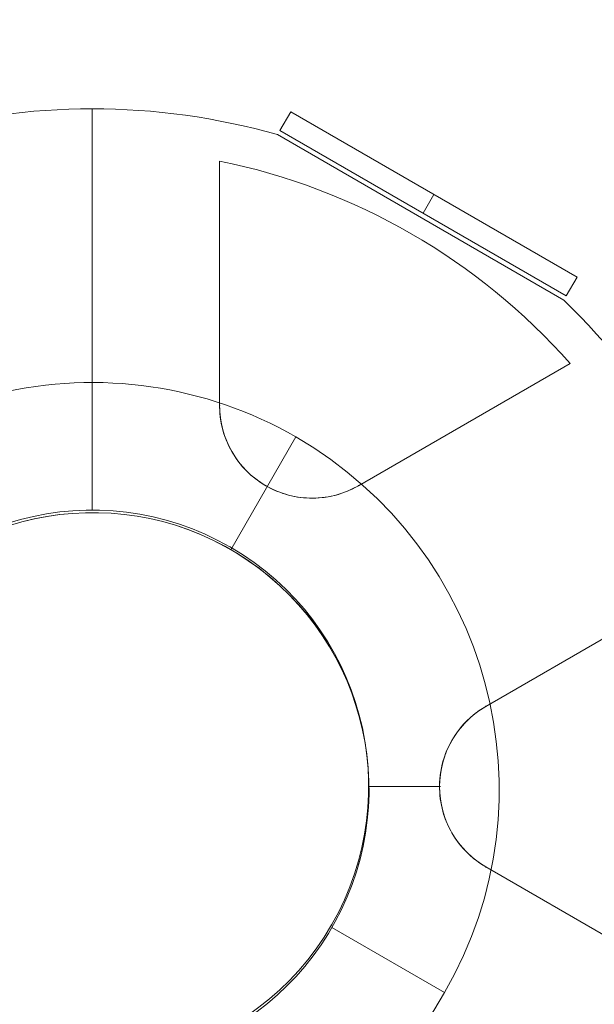
# Model space of a CAD drawing. Units: millimetres. Extents: x -771 to 6693, y -3492 to 3665.
# Drawn here: x 4529 to 4635, y -1123 to -941 of the extents above; entities that cross this region are included whole.
import ezdxf

# ---------------------------------------------------------------- set-up
doc = ezdxf.new("R2010")
doc.units = ezdxf.units.MM
doc.header["$MEASUREMENT"] = 0
doc.linetypes.add('DGN Style 2', pattern=[149.976873, 89.986124, -59.990749])
for name, color, linetype, lineweight in [('Level 15', 7, 'Continuous', 0), ('Level 25', 7, 'Continuous', 0), ('Level 26', 7, 'Continuous', 0), ('Level 41', 7, 'Continuous', 0)]:
    doc.layers.add(name, color=color, linetype=linetype, lineweight=lineweight)

# ---------------------------------------------------------------- blocks, each defined once
blk = doc.blocks.new('CONE_14')
at = {"layer": 'Level 26', "color": 7, "lineweight": 13, "extrusion": (0, 0, -1)}
blk.add_arc((-676.086549, 436.615455), 50.99999999999998, 0, 359.999994, dxfattribs=at)
at = {"layer": 'Level 26', "color": 7, "lineweight": 13}
blk.add_arc((676.086549, 436.615455), 50.99999999999998, 0, 359.999994, dxfattribs=at)
for p in [(676.086549, 487.615455), (625.086549, 436.615455), (727.086549, 436.615455), (676.086549, 385.615455)]:
    blk.add_point(p, dxfattribs=at)
blk = doc.blocks.new('Feature Solid_50')
at = {"layer": 'Level 26', "color": 7, "lineweight": 13}
blk.add_blockref('CONE_14', (-676.05, -436.65), dxfattribs=at)
blk = doc.blocks.new('CONE_16')
at = {"layer": 'Level 26', "color": 7, "linetype": 'Continuous', "lineweight": 13}
for p, q in [((13514.254864, 436.615455), (13514.254864, 436.615455)), ((13565.254864, 385.615455), (13565.254864, 385.615455))]:
    blk.add_line(p, q, dxfattribs=at)
at = {"layer": 'Level 26', "color": 7, "linetype": 'Continuous', "lineweight": 13, "extrusion": (0, 0, -1)}
blk.add_arc((-13565.254864, 436.615455), 51.00000000000001, 0, 359.999994, dxfattribs=at)
at = {"layer": 'Level 26', "color": 7, "linetype": 'Continuous', "lineweight": 13}
blk.add_arc((13565.254864, 436.615455), 51.00000000000001, 0, 359.999994, dxfattribs=at)
for p in [(13565.254864, 487.615455), (13616.254864, 436.615455)]:
    blk.add_point(p, dxfattribs=at)
blk = doc.blocks.new('Feature Solid_52')
at = {"layer": 'Level 26', "color": 7, "linetype": 'Continuous', "lineweight": 13}
blk.add_blockref('CONE_16', (-13565.25, -436.65), dxfattribs=at)
blk = doc.blocks.new('Smart Solid_82')
at = {"layer": 'Level 26', "color": 7, "linetype": 'Continuous', "lineweight": 13}
for p, q in [((-0.002741, 0.001354), (-0.002541, 0.0017)), ((-0.002541, 0.0017), (0.002741, -0.00135)), ((-0.002741, 0.001354), (0.002541, -0.001696)), ((-0.0001, -0.000171), (0.0001, 0.000175)), ((-0.0001, -0.000171), (0.0001, 0.000175)), ((0.002541, -0.001696), (0.002741, -0.00135))]:
    blk.add_line(p, q, dxfattribs=at)
blk = doc.blocks.new('Smart Surface_47')
at = {"layer": 'Level 41', "color": 133, "linetype": 'Continuous', "lineweight": 13}
for p, q in [((74.999563, 11.689711), (50.999563, 11.689711)), ((50.999563, 11.689711), (74.999563, 11.689711)), ((-0.000437, -39.310289), (-0.000437, -63.310289))]:
    blk.add_line(p, q, dxfattribs=at)
at = {"layer": 'Level 41', "color": 133, "linetype": 'Continuous', "lineweight": 13, "extrusion": (0, 0, -1)}
for radius, start, end in [(51.00000000000514, 94.240472, 82.96272), (75.00000000000003, 180, 360)]:
    blk.add_arc((0.000437, 11.689711), radius, start, end, dxfattribs=at)
at = {"layer": 'Level 41', "color": 133, "linetype": 'Continuous', "lineweight": 13}
for radius, start, end in [(51.00000000000514, 97.063446, 85.733362), (75.00000000000004, 0, 43.493535)]:
    blk.add_arc((-0.000437, 11.689711), radius, start, end, dxfattribs=at)
blk = doc.blocks.new('Smart Surface_75')
at = {"layer": 'Level 41', "color": 133, "linetype": 'Continuous', "lineweight": 13}
for p, q in [((74.999563, 11.689711), (50.999563, 11.689711)), ((50.999563, 11.689711), (74.999563, 11.689711)), ((-0.000437, -39.310289), (-0.000437, -63.310289))]:
    blk.add_line(p, q, dxfattribs=at)
at = {"layer": 'Level 41', "color": 133, "linetype": 'Continuous', "lineweight": 13, "extrusion": (0, 0, -1)}
for radius, start, end in [(51.00000000000514, 94.240472, 82.96272), (75.00000000000003, 180, 360)]:
    blk.add_arc((0.000437, 11.689711), radius, start, end, dxfattribs=at)
at = {"layer": 'Level 41', "color": 133, "linetype": 'Continuous', "lineweight": 13}
for radius, start, end in [(51.00000000000514, 97.063446, 85.733362), (75.00000000000004, 0, 43.493535)]:
    blk.add_arc((-0.000437, 11.689711), radius, start, end, dxfattribs=at)
blk = doc.blocks.new('Smart Surface_117')
at = {"layer": 'Level 41', "color": 133, "linetype": 'Continuous', "lineweight": 13}
for p, q in [((74.999563, 11.689711), (50.999563, 11.689711)), ((50.999563, 11.689711), (74.999563, 11.689711)), ((-0.000437, -39.310289), (-0.000437, -63.310289))]:
    blk.add_line(p, q, dxfattribs=at)
at = {"layer": 'Level 41', "color": 133, "linetype": 'Continuous', "lineweight": 13, "extrusion": (0, 0, -1)}
for radius, start, end in [(51.00000000000514, 94.240472, 82.96272), (75.00000000000003, 180, 360)]:
    blk.add_arc((0.000437, 11.689711), radius, start, end, dxfattribs=at)
at = {"layer": 'Level 41', "color": 133, "linetype": 'Continuous', "lineweight": 13}
for radius, start, end in [(51.00000000000514, 97.063446, 85.733362), (75.00000000000004, 0, 43.493535)]:
    blk.add_arc((-0.000437, 11.689711), radius, start, end, dxfattribs=at)
blk = doc.blocks.new('Smart Solid_97')
at = {"layer": 'Level 41', "color": 133, "linetype": 'Continuous', "lineweight": 13}
for p, q in [((0, 0.012502), (0, 0.005102)), ((0.008703, 0.008975), (0.00342, 0.012025)), ((0.00235, 0.007029), (0.00235, 0.011538)), ((0.00235, 0.007029), (0.00235, 0.011538)), ((0.00235, 0.007029), (0.00235, 0.011538)), ((0.00235, 0.007029), (0.00235, 0.011538)), ((0.008816, 0.007805), (0.004911, 0.00555)), ((0.008816, 0.007805), (0.004911, 0.00555)), ((0.008816, 0.007805), (0.004911, 0.00555)), ((0.008816, 0.007805), (0.004911, 0.00555)), ((0.007261, 0.00148), (0.011166, 0.003735)), ((0.007261, 0.00148), (0.011166, 0.003735)), ((0.007261, 0.00148), (0.011166, 0.003735)), ((0.007261, 0.00148), (0.011166, 0.003735)), ((0.006423, 2e-06), (0.0051, 2e-06)), ((0.0051, 2e-06), (0.006423, 2e-06)), ((0.011166, -0.003731), (0.007261, -0.001477)), ((0.011166, -0.003731), (0.007261, -0.001477)), ((0.011166, -0.003731), (0.007261, -0.001477)), ((0.011166, -0.003731), (0.007261, -0.001477))]:
    blk.add_line(p, q, dxfattribs=at)
for radius, start, end in [(0.0125, 74.122745, 105.877255), (0.0117732748205417, 41.513839, 78.486161), (0.0117732748205417, 41.513839, 78.486161), (0.0125, 14.122745, 45.877255)]:
    blk.add_arc((0, 2e-06), radius, start, end, dxfattribs=at)
at = {"layer": 'Level 41', "color": 133, "linetype": 'Continuous', "lineweight": 13, "extrusion": (0, 0, -1)}
for centre, radius, start, end in [((-0.004058, 0.007029), 0.0017071796769725, 240, 0), ((-0.004058, 0.007029), 0.0017071796769725, 240, 0), ((-0.008115, 2e-06), 0.0017071796769725, 300, 60), ((-0.008115, 2e-06), 0.0017071796769725, 300, 60), ((0, 2e-06), 0.0125, 194.122745, 225.877255)]:
    blk.add_arc(centre, radius, start, end, dxfattribs=at)
at = {"layer": 'Level 41', "color": 133, "linetype": 'Continuous', "lineweight": 13}
for points, knots in [([(0.0023504863542208, 0.0070287868010912), (0.0023504863542148, 0.006842982926563), (0.0023814424704201, 0.0066471412210458), (0.002449243093551, 0.0064565647260239), (0.0025043567940967, 0.0063016491014667), (0.0025854787763032, 0.0061466039087933), (0.0026912273089565, 0.0060054062912372), (0.0027975757293882, 0.005863407691171), (0.0029327993391778, 0.0057313597429114), (0.0030847132360931, 0.0056259948321502), (0.0032165576496145, 0.0055345497757918), (0.0033646807531036, 0.0054605059572713), (0.0035154170056576, 0.0054100130541), (0.0036592067928836, 0.0053618470443949), (0.0038089110401702, 0.0053336048734818), (0.0039537569912768, 0.005324772317269), (0.0041099668003082, 0.0053152468047592), (0.004264084381047, 0.0053277935220525), (0.0044076791307095, 0.0053578728955245), (0.0045908839275322, 0.0053962495459136), (0.0047614106975246, 0.0054638126814725), (0.0049112558696845, 0.0055503258319564)], [0, 0, 0, 0, 0.1764517377593616, 0.1764517377593616, 0.1764517377593616, 0.3196581113667553, 0.3196581113667553, 0.3196581113667553, 0.4642349515601707, 0.4642349515601707, 0.4642349515601707, 0.5891991667247654, 0.5891991667247654, 0.5891991667247654, 0.708063800605966, 0.708063800605966, 0.708063800605966, 0.8361699702976276, 0.8361699702976276, 0.8361699702976276, 1, 1, 1, 1]), ([(0.0023504863542208, 0.0070287868010912), (0.0023504863542148, 0.006842982926563), (0.0023814424704201, 0.0066471412210458), (0.002449243093551, 0.0064565647260239), (0.0025043567940967, 0.0063016491014667), (0.0025854787763032, 0.0061466039087933), (0.0026912273089565, 0.0060054062912372), (0.0027975757293882, 0.005863407691171), (0.0029327993391778, 0.0057313597429114), (0.0030847132360931, 0.0056259948321502), (0.0032165576496145, 0.0055345497757918), (0.0033646807531036, 0.0054605059572713), (0.0035154170056576, 0.0054100130541), (0.0036592067928836, 0.0053618470443949), (0.0038089110401702, 0.0053336048734818), (0.0039537569912768, 0.005324772317269), (0.0041099668003082, 0.0053152468047592), (0.004264084381047, 0.0053277935220525), (0.0044076791307095, 0.0053578728955245), (0.0045908839275322, 0.0053962495459136), (0.0047614106975246, 0.0054638126814725), (0.0049112558696845, 0.0055503258319564)], [0, 0, 0, 0, 0.1764517377593615, 0.1764517377593615, 0.1764517377593615, 0.3196581113667553, 0.3196581113667553, 0.3196581113667553, 0.4642349515601704, 0.4642349515601704, 0.4642349515601704, 0.5891991667247649, 0.5891991667247649, 0.5891991667247649, 0.7080638006059656, 0.7080638006059656, 0.7080638006059656, 0.836169970297627, 0.836169970297627, 0.836169970297627, 1, 1, 1, 1]), ([(0.0072612558696842, 0.0014800064341709), (0.0071003421276711, 0.0013871028419099), (0.0069462136121943, 0.0012623703501349), (0.0068150682756812, 0.0011083612020192), (0.00670846525826, 0.0009831730684864), (0.0066147542758522, 0.0008353964826231), (0.0065453489222064, 0.0006732167302338), (0.0064755498518795, 0.0005101169785864), (0.0064288059252256, 0.0003269861987079), (0.0064135151374437, 0.0001427429817957), (0.0064002444094807, -1.71599378939e-05), (0.006410182884607, -0.0001824597879942), (0.0064418234625344, -0.000338247141134), (0.0064720060007724, -0.0004868556069448), (0.0065224002797883, -0.0006306240909307), (0.0065871745446693, -0.0007604802994716), (0.0066570307715549, -0.0009005245714212), (0.0067449559636292, -0.0010277206777921), (0.0068428034019484, -0.0011370373473696), (0.0069676397719715, -0.0012765064683549), (0.0071114126872415, -0.0013904035023289), (0.0072612558696443, -0.0014769155040247)], [0, 0, 0, 0, 0.176454868131503, 0.176454868131503, 0.176454868131503, 0.3196607416071017, 0.3196607416071017, 0.3196607416071017, 0.4642370603271636, 0.4642370603271636, 0.4642370603271636, 0.5892010158103078, 0.5892010158103078, 0.5892010158103078, 0.7080656891713564, 0.7080656891713564, 0.7080656891713564, 0.8361721080682855, 0.8361721080682855, 0.8361721080682855, 1, 1, 1, 1]), ([(0.0072612558696842, 0.0014800064341709), (0.0071003421276711, 0.0013871028419099), (0.0069462136121943, 0.0012623703501349), (0.0068150682756812, 0.0011083612020192), (0.00670846525826, 0.0009831730684864), (0.0066147542758522, 0.0008353964826231), (0.0065453489222064, 0.0006732167302338), (0.0064755498518795, 0.0005101169785864), (0.0064288059252256, 0.0003269861987079), (0.0064135151374437, 0.0001427429817957), (0.0064002444094807, -1.71599378939e-05), (0.006410182884607, -0.0001824597879942), (0.0064418234625344, -0.000338247141134), (0.0064720060007724, -0.0004868556069448), (0.0065224002797883, -0.0006306240909307), (0.0065871745446693, -0.0007604802994716), (0.0066570307715549, -0.0009005245714212), (0.0067449559636292, -0.0010277206777921), (0.0068428034019484, -0.0011370373473696), (0.0069676397719715, -0.0012765064683549), (0.0071114126872415, -0.0013904035023289), (0.0072612558696443, -0.0014769155040247)], [0, 0, 0, 0, 0.1764548681315033, 0.1764548681315033, 0.1764548681315033, 0.3196607416071017, 0.3196607416071017, 0.3196607416071017, 0.4642370603271639, 0.4642370603271639, 0.4642370603271639, 0.5892010158103077, 0.5892010158103077, 0.5892010158103077, 0.7080656891713564, 0.7080656891713564, 0.7080656891713564, 0.8361721080682857, 0.8361721080682857, 0.8361721080682857, 1, 1, 1, 1])]:
    blk.add_open_spline(points, degree=3, knots=knots, dxfattribs=at)
for p in [(0.00235, 0.007029), (0.00235, 0.007029), (0.003204, 0.00555), (0.003204, 0.00555), (0.004911, 0.00555), (0.004911, 0.00555), (0.007261, 0.00148), (0.007261, 0.00148), (0.006408, 2e-06), (0.006408, 2e-06), (0.007261, -0.001477), (0.007261, -0.001477)]:
    blk.add_point(p, dxfattribs=at)
blk = doc.blocks.new('FS44')
at = {"layer": 'Level 26', "color": 7, "linetype": 'Continuous', "lineweight": 13, "xscale": 10000, "yscale": 10000, "zscale": 10000, "rotation": 210}
blk.add_blockref('Smart Solid_82', (1732.015796, 124.106915), dxfattribs=at)
at = {"layer": 'Level 26', "color": 7, "lineweight": 13}
blk.add_blockref('Feature Solid_50', (1731.988855, 0.034545), dxfattribs=at)
at = {"layer": 'Level 26', "color": 7, "linetype": 'Continuous', "lineweight": 13}
blk.add_blockref('Feature Solid_52', (1732.020541, 0.034545), dxfattribs=at)
at = {"layer": 'Level 41', "color": 133, "linetype": 'Continuous', "lineweight": 13, "xscale": 10000, "yscale": 10000, "zscale": 10000, "rotation": 30}
blk.add_blockref('Smart Solid_97', (1732.02892, -0.015816), dxfattribs=at)
at = {"layer": 'Level 41', "color": 133, "linetype": 'Continuous', "lineweight": 13, "rotation": 90}
for name in ['Smart Surface_47', 'Smart Surface_75', 'Smart Surface_117']:
    blk.add_blockref(name, (1744.007833, -0.374563), dxfattribs=at)

msp = doc.modelspace()

# ---------------------------------------------------------------- linework, layer by layer
at = {"layer": 'Level 15', "color": 7, "linetype": 'DGN Style 2', "lineweight": 13, "flags": 128}
msp.add_lwpolyline([(4904.139, 2590.320555, 0.577374), (1180.152177, 2589.942608), (-319.490348, -8.339959, 0.577302), (1542.597644, -3233.083769), (4542.597675, -3233.104021, 0.577374), (6404.496427, -7.982128), (4904.139, 2590.320555)], format="xyb", close=True, dxfattribs=at)

# ---------------------------------------------------------------- block references
at = {"layer": 'Level 25', "color": 252, "lineweight": 13, "rotation": 330}
msp.add_blockref('FS44', (3042.307672, -216.902804), dxfattribs=at)

doc.saveas('drawing.dxf')
